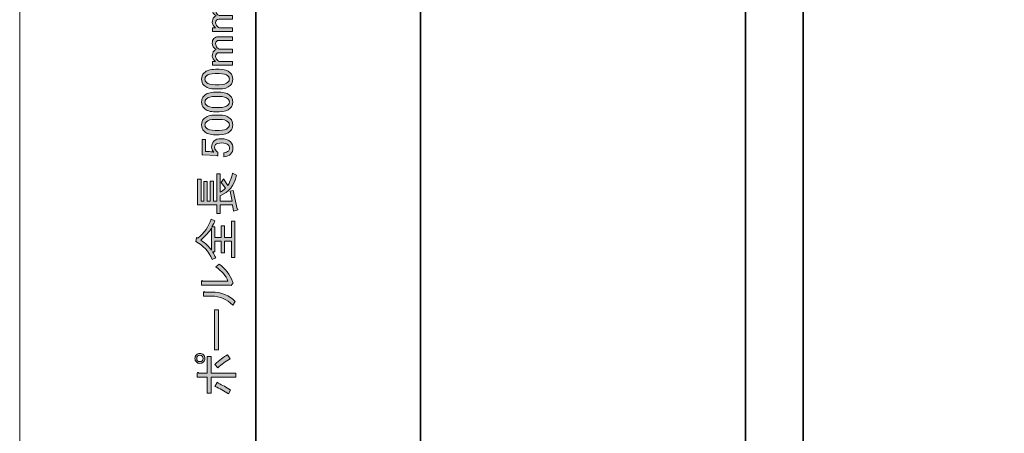
# Model space of a CAD drawing. Units: millimetres. Extents: x -3 to 213, y -3 to 300.
# Drawn here: x -3 to 73, y 146 to 178 of the extents above; entities that cross this region are included whole.
import ezdxf

# ---------------------------------------------------------------- set-up
doc = ezdxf.new("R2010")
doc.units = ezdxf.units.MM
doc.header["$MEASUREMENT"] = 0
doc.layers.add('_U+30EC_U+30A4_U+30E4_U+30FC 1', color=7, linetype='Continuous', lineweight=0)

# ---------------------------------------------------------------- blocks, each defined once
blk = doc.blocks.new('Block_4')
at = {"layer": '_U+30EC_U+30A4_U+30E4_U+30FC 1', "color": 29, "lineweight": 35}
blk.add_line((15.221, 255.497), (15.221, 7.491), dxfattribs=at)
blk = doc.blocks.new('Block_3')
at = {"layer": '_U+30EC_U+30A4_U+30E4_U+30FC 1'}
blk.add_blockref('Block_4', (0, 0), dxfattribs=at)
blk = doc.blocks.new('Block_10')
at = {"layer": '_U+30EC_U+30A4_U+30E4_U+30FC 1', "color": 29, "lineweight": 35}
blk.add_line((27.943, 57.639), (27.943, 255.645), dxfattribs=at)
blk = doc.blocks.new('Block_9')
at = {"layer": '_U+30EC_U+30A4_U+30E4_U+30FC 1'}
blk.add_blockref('Block_10', (0, 0), dxfattribs=at)
blk = doc.blocks.new('Block_76')
at = {"layer": '_U+30EC_U+30A4_U+30E4_U+30FC 1', "transparency": 33554687}
h = blk.add_hatch(color=29, dxfattribs=at)
h.dxf.hatch_style = 2
edge = h.paths.add_edge_path()
edge.add_spline(control_points=[(13.434, 177.283), (13.434, 177.283), (13.434, 177.007), (13.434, 177.007), (13.434, 177.007), (11.89, 177.007), (11.89, 177.007), (11.89, 177.007), (11.89, 177.283), (11.89, 177.283), (11.89, 177.283), (12.124, 177.283), (12.124, 177.283), (11.95, 177.402), (11.863, 177.54), (11.863, 177.696), (11.863, 177.87), (11.909, 178.004), (12, 178.096), (12.047, 178.141), (12.097, 178.178), (12.152, 178.206), (11.959, 178.325), (11.863, 178.49), (11.863, 178.702), (11.863, 178.849), (11.904, 178.964), (11.987, 179.046), (12.079, 179.138), (12.18, 179.184), (12.29, 179.184), (12.29, 179.184), (13.434, 179.184), (13.434, 179.184), (13.434, 179.184), (13.434, 178.909), (13.434, 178.909), (13.434, 178.909), (12.345, 178.909), (12.345, 178.909), (12.29, 178.909), (12.244, 178.89), (12.207, 178.854), (12.152, 178.798), (12.124, 178.734), (12.124, 178.661), (12.124, 178.532), (12.166, 178.426), (12.249, 178.344), (12.322, 178.27), (12.391, 178.233), (12.455, 178.233), (12.455, 178.233), (13.434, 178.233), (13.434, 178.233), (13.434, 178.233), (13.434, 177.958), (13.434, 177.958), (13.434, 177.958), (12.359, 177.958), (12.359, 177.958), (12.304, 177.958), (12.249, 177.93), (12.193, 177.875), (12.148, 177.829), (12.124, 177.76), (12.124, 177.668), (12.124, 177.567), (12.161, 177.48), (12.235, 177.407), (12.317, 177.324), (12.396, 177.283), (12.469, 177.283), (12.469, 177.283), (13.434, 177.283), (13.434, 177.283)], knot_values=[0, 0, 0, 0, 1, 1, 1, 2, 2, 2, 3, 3, 3, 4, 4, 4, 5, 5, 5, 6, 6, 6, 7, 7, 7, 8, 8, 8, 9, 9, 9, 10, 10, 10, 11, 11, 11, 12, 12, 12, 13, 13, 13, 14, 14, 14, 15, 15, 15, 16, 16, 16, 17, 17, 17, 18, 18, 18, 19, 19, 19, 20, 20, 20, 21, 21, 21, 22, 22, 22, 23, 23, 23, 24, 24, 24, 25, 25, 25, 25], degree=3, periodic=0)
h = blk.add_hatch(color=29, dxfattribs=at)
h.dxf.hatch_style = 2
edge = h.paths.add_edge_path()
edge.add_spline(control_points=[(13.434, 174.692), (13.434, 174.692), (13.434, 174.416), (13.434, 174.416), (13.434, 174.416), (11.89, 174.416), (11.89, 174.416), (11.89, 174.416), (11.89, 174.692), (11.89, 174.692), (11.89, 174.692), (12.124, 174.692), (12.124, 174.692), (11.95, 174.811), (11.863, 174.949), (11.863, 175.105), (11.863, 175.28), (11.909, 175.413), (12, 175.505), (12.047, 175.551), (12.097, 175.588), (12.152, 175.615), (11.959, 175.734), (11.863, 175.9), (11.863, 176.111), (11.863, 176.258), (11.904, 176.373), (11.987, 176.456), (12.079, 176.547), (12.18, 176.594), (12.29, 176.594), (12.29, 176.594), (13.434, 176.594), (13.434, 176.594), (13.434, 176.594), (13.434, 176.318), (13.434, 176.318), (13.434, 176.318), (12.345, 176.318), (12.345, 176.318), (12.29, 176.318), (12.244, 176.299), (12.207, 176.263), (12.152, 176.208), (12.124, 176.143), (12.124, 176.07), (12.124, 175.941), (12.166, 175.836), (12.249, 175.753), (12.322, 175.679), (12.391, 175.643), (12.455, 175.643), (12.455, 175.643), (13.434, 175.643), (13.434, 175.643), (13.434, 175.643), (13.434, 175.367), (13.434, 175.367), (13.434, 175.367), (12.359, 175.367), (12.359, 175.367), (12.304, 175.367), (12.249, 175.34), (12.193, 175.284), (12.148, 175.238), (12.124, 175.169), (12.124, 175.078), (12.124, 174.976), (12.161, 174.889), (12.235, 174.816), (12.317, 174.733), (12.396, 174.692), (12.469, 174.692), (12.469, 174.692), (13.434, 174.692), (13.434, 174.692)], knot_values=[0, 0, 0, 0, 1, 1, 1, 2, 2, 2, 3, 3, 3, 4, 4, 4, 5, 5, 5, 6, 6, 6, 7, 7, 7, 8, 8, 8, 9, 9, 9, 10, 10, 10, 11, 11, 11, 12, 12, 12, 13, 13, 13, 14, 14, 14, 15, 15, 15, 16, 16, 16, 17, 17, 17, 18, 18, 18, 19, 19, 19, 20, 20, 20, 21, 21, 21, 22, 22, 22, 23, 23, 23, 24, 24, 24, 25, 25, 25, 25], degree=3, periodic=0)
h = blk.add_hatch(color=29, dxfattribs=at)
h.dxf.hatch_style = 2
edge = h.paths.add_edge_path()
edge.add_spline(control_points=[(11.408, 173.08), (11.527, 172.96), (11.752, 172.9), (12.083, 172.9), (12.083, 172.9), (12.4, 172.9), (12.4, 172.9), (12.722, 172.9), (12.947, 172.964), (13.075, 173.093), (13.149, 173.167), (13.186, 173.245), (13.186, 173.328), (13.186, 173.419), (13.149, 173.502), (13.075, 173.576), (12.956, 173.695), (12.731, 173.755), (12.4, 173.755), (12.4, 173.755), (12.083, 173.755), (12.083, 173.755), (11.752, 173.755), (11.527, 173.695), (11.408, 173.576), (11.335, 173.502), (11.298, 173.419), (11.298, 173.328), (11.298, 173.236), (11.335, 173.153), (11.408, 173.08)], knot_values=[0, 0, 0, 0, 1, 1, 1, 2, 2, 2, 3, 3, 3, 4, 4, 4, 5, 5, 5, 6, 6, 6, 7, 7, 7, 8, 8, 8, 9, 9, 9, 10, 10, 10, 10], degree=3, periodic=0)
edge = h.paths.add_edge_path()
edge.add_spline(control_points=[(12.111, 172.57), (11.707, 172.57), (11.413, 172.661), (11.229, 172.845), (11.1, 172.974), (11.036, 173.135), (11.036, 173.328), (11.036, 173.521), (11.1, 173.681), (11.229, 173.81), (11.413, 173.994), (11.707, 174.085), (12.111, 174.085), (12.111, 174.085), (12.386, 174.085), (12.386, 174.085), (12.781, 174.085), (13.071, 173.994), (13.254, 173.81), (13.383, 173.681), (13.447, 173.521), (13.447, 173.328), (13.447, 173.135), (13.383, 172.974), (13.254, 172.845), (13.071, 172.661), (12.781, 172.57), (12.386, 172.57), (12.386, 172.57), (12.111, 172.57), (12.111, 172.57)], knot_values=[0, 0, 0, 0, 1, 1, 1, 2, 2, 2, 3, 3, 3, 4, 4, 4, 5, 5, 5, 6, 6, 6, 7, 7, 7, 8, 8, 8, 9, 9, 9, 10, 10, 10, 10], degree=3, periodic=0)
h = blk.add_hatch(color=29, dxfattribs=at)
h.dxf.hatch_style = 2
edge = h.paths.add_edge_path()
edge.add_spline(control_points=[(11.408, 171.316), (11.527, 171.196), (11.752, 171.136), (12.083, 171.136), (12.083, 171.136), (12.4, 171.136), (12.4, 171.136), (12.722, 171.136), (12.947, 171.201), (13.075, 171.329), (13.149, 171.403), (13.186, 171.481), (13.186, 171.564), (13.186, 171.655), (13.149, 171.738), (13.075, 171.812), (12.956, 171.931), (12.731, 171.991), (12.4, 171.991), (12.4, 171.991), (12.083, 171.991), (12.083, 171.991), (11.752, 171.991), (11.527, 171.931), (11.408, 171.812), (11.335, 171.738), (11.298, 171.655), (11.298, 171.564), (11.298, 171.472), (11.335, 171.389), (11.408, 171.316)], knot_values=[0, 0, 0, 0, 1, 1, 1, 2, 2, 2, 3, 3, 3, 4, 4, 4, 5, 5, 5, 6, 6, 6, 7, 7, 7, 8, 8, 8, 9, 9, 9, 10, 10, 10, 10], degree=3, periodic=0)
edge = h.paths.add_edge_path()
edge.add_spline(control_points=[(12.111, 170.806), (11.707, 170.806), (11.413, 170.897), (11.229, 171.081), (11.1, 171.21), (11.036, 171.371), (11.036, 171.564), (11.036, 171.757), (11.1, 171.917), (11.229, 172.046), (11.413, 172.23), (11.707, 172.322), (12.111, 172.322), (12.111, 172.322), (12.386, 172.322), (12.386, 172.322), (12.781, 172.322), (13.071, 172.23), (13.254, 172.046), (13.383, 171.917), (13.447, 171.757), (13.447, 171.564), (13.447, 171.371), (13.383, 171.21), (13.254, 171.081), (13.071, 170.897), (12.781, 170.806), (12.386, 170.806), (12.386, 170.806), (12.111, 170.806), (12.111, 170.806)], knot_values=[0, 0, 0, 0, 1, 1, 1, 2, 2, 2, 3, 3, 3, 4, 4, 4, 5, 5, 5, 6, 6, 6, 7, 7, 7, 8, 8, 8, 9, 9, 9, 10, 10, 10, 10], degree=3, periodic=0)
h = blk.add_hatch(color=29, dxfattribs=at)
h.dxf.hatch_style = 2
edge = h.paths.add_edge_path()
edge.add_spline(control_points=[(11.408, 169.552), (11.527, 169.432), (11.752, 169.373), (12.083, 169.373), (12.083, 169.373), (12.4, 169.373), (12.4, 169.373), (12.722, 169.373), (12.947, 169.437), (13.075, 169.566), (13.149, 169.639), (13.186, 169.717), (13.186, 169.8), (13.186, 169.891), (13.149, 169.974), (13.075, 170.048), (12.956, 170.167), (12.731, 170.227), (12.4, 170.227), (12.4, 170.227), (12.083, 170.227), (12.083, 170.227), (11.752, 170.227), (11.527, 170.167), (11.408, 170.048), (11.335, 169.974), (11.298, 169.891), (11.298, 169.8), (11.298, 169.708), (11.335, 169.625), (11.408, 169.552)], knot_values=[0, 0, 0, 0, 1, 1, 1, 2, 2, 2, 3, 3, 3, 4, 4, 4, 5, 5, 5, 6, 6, 6, 7, 7, 7, 8, 8, 8, 9, 9, 9, 10, 10, 10, 10], degree=3, periodic=0)
edge = h.paths.add_edge_path()
edge.add_spline(control_points=[(12.111, 169.042), (11.707, 169.042), (11.413, 169.134), (11.229, 169.317), (11.1, 169.446), (11.036, 169.607), (11.036, 169.8), (11.036, 169.993), (11.1, 170.153), (11.229, 170.282), (11.413, 170.466), (11.707, 170.558), (12.111, 170.558), (12.111, 170.558), (12.386, 170.558), (12.386, 170.558), (12.781, 170.558), (13.071, 170.466), (13.254, 170.282), (13.383, 170.153), (13.447, 169.993), (13.447, 169.8), (13.447, 169.607), (13.383, 169.446), (13.254, 169.317), (13.071, 169.134), (12.781, 169.042), (12.386, 169.042), (12.386, 169.042), (12.111, 169.042), (12.111, 169.042)], knot_values=[0, 0, 0, 0, 1, 1, 1, 2, 2, 2, 3, 3, 3, 4, 4, 4, 5, 5, 5, 6, 6, 6, 7, 7, 7, 8, 8, 8, 9, 9, 9, 10, 10, 10, 10], degree=3, periodic=0)
h = blk.add_hatch(color=29, dxfattribs=at)
h.dxf.hatch_style = 2
edge = h.paths.add_edge_path()
edge.add_spline(control_points=[(11.077, 167.498), (11.077, 167.498), (11.077, 168.684), (11.077, 168.684), (11.077, 168.684), (11.339, 168.684), (11.339, 168.684), (11.339, 168.684), (11.339, 167.76), (11.339, 167.76), (11.339, 167.76), (11.38, 167.76), (11.38, 167.76), (11.555, 167.751), (11.725, 167.737), (11.89, 167.719), (11.918, 167.71), (11.945, 167.705), (11.973, 167.705), (11.863, 167.824), (11.808, 167.953), (11.808, 168.091), (11.808, 168.275), (11.867, 168.426), (11.987, 168.546), (12.116, 168.674), (12.304, 168.739), (12.552, 168.739), (12.864, 168.739), (13.103, 168.656), (13.268, 168.491), (13.397, 168.362), (13.461, 168.201), (13.461, 168.008), (13.461, 167.824), (13.402, 167.673), (13.282, 167.554), (13.163, 167.434), (12.984, 167.361), (12.745, 167.333), (12.745, 167.333), (12.745, 167.65), (12.745, 167.65), (12.919, 167.668), (13.043, 167.714), (13.117, 167.788), (13.172, 167.843), (13.199, 167.912), (13.199, 167.995), (13.199, 168.105), (13.167, 168.192), (13.103, 168.256), (13.002, 168.357), (12.832, 168.408), (12.593, 168.408), (12.364, 168.408), (12.207, 168.367), (12.124, 168.284), (12.069, 168.229), (12.042, 168.164), (12.042, 168.091), (12.042, 167.981), (12.083, 167.884), (12.166, 167.802), (12.221, 167.747), (12.262, 167.71), (12.29, 167.691), (12.29, 167.691), (12.29, 167.416), (12.29, 167.416), (12.253, 167.425), (12.221, 167.43), (12.193, 167.43), (12.193, 167.43), (11.132, 167.498), (11.132, 167.498), (11.132, 167.498), (11.077, 167.498), (11.077, 167.498)], knot_values=[0, 0, 0, 0, 1, 1, 1, 2, 2, 2, 3, 3, 3, 4, 4, 4, 5, 5, 5, 6, 6, 6, 7, 7, 7, 8, 8, 8, 9, 9, 9, 10, 10, 10, 11, 11, 11, 12, 12, 12, 13, 13, 13, 14, 14, 14, 15, 15, 15, 16, 16, 16, 17, 17, 17, 18, 18, 18, 19, 19, 19, 20, 20, 20, 21, 21, 21, 22, 22, 22, 23, 23, 23, 24, 24, 24, 25, 25, 25, 26, 26, 26, 26], degree=3, periodic=0)
h = blk.add_hatch(color=29, dxfattribs=at)
h.dxf.hatch_style = 2
edge = h.paths.add_edge_path()
edge.add_spline(control_points=[(13.737, 165.914), (13.553, 165.123), (13.135, 164.6), (12.483, 164.343), (12.483, 164.343), (12.483, 163.916), (12.483, 163.916), (12.483, 163.916), (13.392, 163.916), (13.392, 163.916), (13.392, 163.916), (13.254, 164.687), (13.254, 164.687), (13.254, 164.687), (13.489, 164.742), (13.489, 164.742), (13.489, 164.742), (13.778, 163.323), (13.778, 163.323), (13.852, 163.314), (13.87, 163.291), (13.833, 163.254), (13.833, 163.254), (13.503, 163.158), (13.503, 163.158), (13.503, 163.158), (13.434, 163.64), (13.434, 163.64), (13.434, 163.64), (12.483, 163.64), (12.483, 163.64), (12.483, 163.64), (12.483, 162.979), (12.483, 162.979), (12.483, 162.979), (12.221, 162.979), (12.221, 162.979), (12.221, 162.979), (12.221, 163.64), (12.221, 163.64), (12.221, 163.64), (10.733, 163.64), (10.733, 163.64), (10.733, 163.64), (10.733, 165.624), (10.733, 165.624), (10.733, 165.624), (10.995, 165.624), (10.995, 165.624), (10.995, 165.624), (10.995, 163.916), (10.995, 163.916), (10.995, 163.916), (11.201, 163.916), (11.201, 163.916), (11.201, 163.916), (11.201, 165.431), (11.201, 165.431), (11.201, 165.431), (11.463, 165.431), (11.463, 165.431), (11.463, 165.431), (11.463, 163.916), (11.463, 163.916), (11.463, 163.916), (11.697, 163.916), (11.697, 163.916), (11.697, 163.916), (11.697, 165.459), (11.697, 165.459), (11.697, 165.459), (11.959, 165.459), (11.959, 165.459), (11.959, 165.459), (11.959, 163.916), (11.959, 163.916), (11.959, 163.916), (12.221, 163.916), (12.221, 163.916), (12.221, 163.916), (12.221, 166.038), (12.221, 166.038), (12.221, 166.038), (12.483, 166.038), (12.483, 166.038), (12.483, 166.038), (12.483, 164.618), (12.483, 164.618), (12.602, 164.673), (12.736, 164.774), (12.882, 164.922), (12.882, 164.922), (12.538, 165.363), (12.538, 165.363), (12.538, 165.363), (12.703, 165.597), (12.703, 165.597), (12.749, 165.661), (12.772, 165.647), (12.772, 165.555), (12.772, 165.555), (13.062, 165.128), (13.062, 165.128), (13.19, 165.312), (13.314, 165.629), (13.434, 166.079), (13.434, 166.079), (13.737, 165.914), (13.737, 165.914)], knot_values=[0, 0, 0, 0, 1, 1, 1, 2, 2, 2, 3, 3, 3, 4, 4, 4, 5, 5, 5, 6, 6, 6, 7, 7, 7, 8, 8, 8, 9, 9, 9, 10, 10, 10, 11, 11, 11, 12, 12, 12, 13, 13, 13, 14, 14, 14, 15, 15, 15, 16, 16, 16, 17, 17, 17, 18, 18, 18, 19, 19, 19, 20, 20, 20, 21, 21, 21, 22, 22, 22, 23, 23, 23, 24, 24, 24, 25, 25, 25, 26, 26, 26, 27, 27, 27, 28, 28, 28, 29, 29, 29, 30, 30, 30, 31, 31, 31, 32, 32, 32, 33, 33, 33, 34, 34, 34, 35, 35, 35, 36, 36, 36, 36], degree=3, periodic=0)
h = blk.add_hatch(color=29, dxfattribs=at)
h.dxf.hatch_style = 2
edge = h.paths.add_edge_path()
edge.add_spline(control_points=[(11.808, 160.14), (11.808, 160.14), (11.808, 161.876), (11.808, 161.876), (11.642, 161.573), (11.367, 161.256), (10.981, 160.925), (11.358, 160.659), (11.633, 160.397), (11.808, 160.14)], knot_values=[0, 0, 0, 0, 1, 1, 1, 2, 2, 2, 3, 3, 3, 3], degree=3, periodic=0)
edge = h.paths.add_edge_path()
edge.add_spline(control_points=[(11.89, 160.016), (11.964, 159.887), (12.047, 159.735), (12.138, 159.561), (12.138, 159.561), (11.849, 159.423), (11.849, 159.423), (11.583, 160.048), (11.165, 160.507), (10.595, 160.801), (10.595, 160.801), (10.636, 161.104), (10.636, 161.104), (10.664, 161.178), (10.687, 161.173), (10.705, 161.091), (10.705, 161.091), (10.746, 161.063), (10.746, 161.063), (11.252, 161.476), (11.592, 161.968), (11.766, 162.538), (11.766, 162.538), (12.069, 162.4), (12.069, 162.4), (12.033, 162.289), (11.955, 162.133), (11.835, 161.931), (11.835, 161.931), (12.069, 161.931), (12.069, 161.931), (12.069, 161.931), (12.069, 161.118), (12.069, 161.118), (12.069, 161.118), (12.538, 161.118), (12.538, 161.118), (12.538, 161.118), (12.538, 162.014), (12.538, 162.014), (12.538, 162.014), (12.8, 162.014), (12.8, 162.014), (12.8, 162.014), (12.8, 161.118), (12.8, 161.118), (12.8, 161.118), (13.337, 161.118), (13.337, 161.118), (13.337, 161.118), (13.337, 162.386), (13.337, 162.386), (13.337, 162.386), (13.599, 162.386), (13.599, 162.386), (13.599, 162.386), (13.599, 159.575), (13.599, 159.575), (13.599, 159.575), (13.337, 159.575), (13.337, 159.575), (13.337, 159.575), (13.337, 160.843), (13.337, 160.843), (13.337, 160.843), (12.8, 160.843), (12.8, 160.843), (12.8, 160.843), (12.8, 159.947), (12.8, 159.947), (12.8, 159.947), (12.538, 159.947), (12.538, 159.947), (12.538, 159.947), (12.538, 160.843), (12.538, 160.843), (12.538, 160.843), (12.069, 160.843), (12.069, 160.843), (12.069, 160.843), (12.069, 160.016), (12.069, 160.016), (12.069, 160.016), (11.89, 160.016), (11.89, 160.016)], knot_values=[0, 0, 0, 0, 1, 1, 1, 2, 2, 2, 3, 3, 3, 4, 4, 4, 5, 5, 5, 6, 6, 6, 7, 7, 7, 8, 8, 8, 9, 9, 9, 10, 10, 10, 11, 11, 11, 12, 12, 12, 13, 13, 13, 14, 14, 14, 15, 15, 15, 16, 16, 16, 17, 17, 17, 18, 18, 18, 19, 19, 19, 20, 20, 20, 21, 21, 21, 22, 22, 22, 23, 23, 23, 24, 24, 24, 25, 25, 25, 26, 26, 26, 27, 27, 27, 28, 28, 28, 28], degree=3, periodic=0)
h = blk.add_hatch(color=29, dxfattribs=at)
h.dxf.hatch_style = 2
edge = h.paths.add_edge_path()
edge.add_spline(control_points=[(13.447, 155.909), (13.006, 156.368), (12.46, 156.598), (11.808, 156.598), (11.808, 156.598), (11.187, 156.598), (11.187, 156.598), (11.187, 156.598), (11.187, 156.888), (11.187, 156.888), (11.206, 156.97), (11.243, 156.979), (11.298, 156.915), (11.298, 156.915), (11.794, 156.915), (11.794, 156.915), (12.565, 156.915), (13.177, 156.672), (13.627, 156.185), (13.627, 156.185), (13.447, 155.909), (13.447, 155.909)], knot_values=[0, 0, 0, 0, 1, 1, 1, 2, 2, 2, 3, 3, 3, 4, 4, 4, 5, 5, 5, 6, 6, 6, 7, 7, 7, 7], degree=3, periodic=0)
edge = h.paths.add_edge_path()
edge.add_spline(control_points=[(13.075, 157.756), (12.919, 158.16), (12.607, 158.532), (12.138, 158.872), (12.138, 158.872), (12.4, 159.065), (12.4, 159.065), (12.878, 158.716), (13.222, 158.275), (13.434, 157.742), (13.434, 157.742), (13.489, 157.632), (13.489, 157.632), (13.489, 157.632), (13.323, 157.411), (13.323, 157.411), (13.323, 157.411), (13.254, 157.439), (13.254, 157.439), (13.254, 157.439), (11.036, 157.439), (11.036, 157.439), (11.036, 157.439), (11.036, 157.728), (11.036, 157.728), (11.054, 157.811), (11.091, 157.82), (11.146, 157.756), (11.146, 157.756), (13.075, 157.756), (13.075, 157.756)], knot_values=[0, 0, 0, 0, 1, 1, 1, 2, 2, 2, 3, 3, 3, 4, 4, 4, 5, 5, 5, 6, 6, 6, 7, 7, 7, 8, 8, 8, 9, 9, 9, 10, 10, 10, 10], degree=3, periodic=0)
h = blk.add_hatch(color=29, dxfattribs=at)
h.dxf.hatch_style = 2
edge = h.paths.add_edge_path()
edge.add_spline(control_points=[(12.345, 152.464), (12.345, 152.464), (12.042, 152.464), (12.042, 152.464), (12.042, 152.464), (12.042, 155.537), (12.042, 155.537), (12.042, 155.537), (12.345, 155.537), (12.345, 155.537), (12.345, 155.537), (12.345, 152.464), (12.345, 152.464)], knot_values=[0, 0, 0, 0, 1, 1, 1, 2, 2, 2, 3, 3, 3, 4, 4, 4, 4], degree=3, periodic=0)
h = blk.add_hatch(color=29, dxfattribs=at)
h.dxf.hatch_style = 2
edge = h.paths.add_edge_path()
edge.add_spline(control_points=[(12.235, 149.942), (12.281, 149.997), (12.313, 149.979), (12.331, 149.887), (12.634, 149.749), (12.951, 149.575), (13.282, 149.363), (13.282, 149.363), (13.117, 149.06), (13.117, 149.06), (12.786, 149.29), (12.437, 149.483), (12.069, 149.639), (12.069, 149.639), (12.235, 149.942), (12.235, 149.942)], knot_values=[0, 0, 0, 0, 1, 1, 1, 2, 2, 2, 3, 3, 3, 4, 4, 4, 5, 5, 5, 5], degree=3, periodic=0)
edge = h.paths.add_edge_path()
edge.add_spline(control_points=[(12.069, 151.334), (12.419, 151.665), (12.74, 151.913), (13.034, 152.078), (13.034, 152.078), (13.241, 151.775), (13.241, 151.775), (12.901, 151.582), (12.584, 151.348), (12.29, 151.072), (12.29, 151.072), (12.069, 151.334), (12.069, 151.334)], knot_values=[0, 0, 0, 0, 1, 1, 1, 2, 2, 2, 3, 3, 3, 4, 4, 4, 4], degree=3, periodic=0)
edge = h.paths.add_edge_path()
edge.add_spline(control_points=[(11.477, 150.673), (11.477, 150.673), (11.477, 151.94), (11.477, 151.94), (11.477, 151.94), (11.78, 151.94), (11.78, 151.94), (11.78, 151.94), (11.78, 150.673), (11.78, 150.673), (11.78, 150.673), (13.695, 150.673), (13.695, 150.673), (13.695, 150.673), (13.695, 150.356), (13.695, 150.356), (13.695, 150.356), (11.78, 150.356), (11.78, 150.356), (11.78, 150.356), (11.78, 149.115), (11.78, 149.115), (11.78, 149.115), (11.477, 149.115), (11.477, 149.115), (11.477, 149.115), (11.477, 150.356), (11.477, 150.356), (11.477, 150.356), (10.705, 150.356), (10.705, 150.356), (10.705, 150.356), (10.705, 150.645), (10.705, 150.645), (10.724, 150.746), (10.76, 150.755), (10.815, 150.673), (10.815, 150.673), (11.477, 150.673), (11.477, 150.673)], knot_values=[0, 0, 0, 0, 1, 1, 1, 2, 2, 2, 3, 3, 3, 4, 4, 4, 5, 5, 5, 6, 6, 6, 7, 7, 7, 8, 8, 8, 9, 9, 9, 10, 10, 10, 11, 11, 11, 12, 12, 12, 13, 13, 13, 13], degree=3, periodic=0)
edge = h.paths.add_edge_path()
edge.add_spline(control_points=[(11.091, 151.982), (11.045, 152.028), (10.986, 152.051), (10.912, 152.051), (10.838, 152.051), (10.779, 152.028), (10.733, 151.982), (10.687, 151.936), (10.664, 151.876), (10.664, 151.803), (10.664, 151.729), (10.687, 151.669), (10.733, 151.623), (10.779, 151.577), (10.838, 151.555), (10.912, 151.555), (10.986, 151.555), (11.045, 151.577), (11.091, 151.623), (11.137, 151.669), (11.16, 151.729), (11.16, 151.803), (11.16, 151.876), (11.137, 151.936), (11.091, 151.982)], knot_values=[0, 0, 0, 0, 1, 1, 1, 2, 2, 2, 3, 3, 3, 4, 4, 4, 5, 5, 5, 6, 6, 6, 7, 7, 7, 8, 8, 8, 8], degree=3, periodic=0)
edge = h.paths.add_edge_path()
edge.add_spline(control_points=[(11.187, 151.527), (11.114, 151.453), (11.022, 151.417), (10.912, 151.417), (10.802, 151.417), (10.71, 151.453), (10.636, 151.527), (10.563, 151.6), (10.526, 151.692), (10.526, 151.803), (10.526, 151.913), (10.563, 152.005), (10.636, 152.078), (10.71, 152.152), (10.802, 152.188), (10.912, 152.188), (11.022, 152.188), (11.114, 152.152), (11.187, 152.078), (11.261, 152.005), (11.298, 151.913), (11.298, 151.803), (11.298, 151.692), (11.261, 151.6), (11.187, 151.527)], knot_values=[0, 0, 0, 0, 1, 1, 1, 2, 2, 2, 3, 3, 3, 4, 4, 4, 5, 5, 5, 6, 6, 6, 7, 7, 7, 8, 8, 8, 8], degree=3, periodic=0)
at = {"layer": '_U+30EC_U+30A4_U+30E4_U+30FC 1'}
for points, knots in [([(13.434, 177.283), (13.434, 177.283), (13.434, 177.007), (13.434, 177.007), (13.434, 177.007), (11.89, 177.007), (11.89, 177.007), (11.89, 177.007), (11.89, 177.283), (11.89, 177.283), (11.89, 177.283), (12.124, 177.283), (12.124, 177.283), (11.95, 177.402), (11.863, 177.54), (11.863, 177.696), (11.863, 177.87), (11.909, 178.004), (12, 178.096), (12.047, 178.141), (12.097, 178.178), (12.152, 178.206), (11.959, 178.325), (11.863, 178.49), (11.863, 178.702), (11.863, 178.849), (11.904, 178.964), (11.987, 179.046), (12.079, 179.138), (12.18, 179.184), (12.29, 179.184), (12.29, 179.184), (13.434, 179.184), (13.434, 179.184), (13.434, 179.184), (13.434, 178.909), (13.434, 178.909), (13.434, 178.909), (12.345, 178.909), (12.345, 178.909), (12.29, 178.909), (12.244, 178.89), (12.207, 178.854), (12.152, 178.798), (12.124, 178.734), (12.124, 178.661), (12.124, 178.532), (12.166, 178.426), (12.249, 178.344), (12.322, 178.27), (12.391, 178.233), (12.455, 178.233), (12.455, 178.233), (13.434, 178.233), (13.434, 178.233), (13.434, 178.233), (13.434, 177.958), (13.434, 177.958), (13.434, 177.958), (12.359, 177.958), (12.359, 177.958), (12.304, 177.958), (12.249, 177.93), (12.193, 177.875), (12.148, 177.829), (12.124, 177.76), (12.124, 177.668), (12.124, 177.567), (12.161, 177.48), (12.235, 177.407), (12.317, 177.324), (12.396, 177.283), (12.469, 177.283), (12.469, 177.283), (13.434, 177.283), (13.434, 177.283)], [0, 0, 0, 0, 1, 1, 1, 2, 2, 2, 3, 3, 3, 4, 4, 4, 5, 5, 5, 6, 6, 6, 7, 7, 7, 8, 8, 8, 9, 9, 9, 10, 10, 10, 11, 11, 11, 12, 12, 12, 13, 13, 13, 14, 14, 14, 15, 15, 15, 16, 16, 16, 17, 17, 17, 18, 18, 18, 19, 19, 19, 20, 20, 20, 21, 21, 21, 22, 22, 22, 23, 23, 23, 24, 24, 24, 25, 25, 25, 25]), ([(13.434, 174.692), (13.434, 174.692), (13.434, 174.416), (13.434, 174.416), (13.434, 174.416), (11.89, 174.416), (11.89, 174.416), (11.89, 174.416), (11.89, 174.692), (11.89, 174.692), (11.89, 174.692), (12.124, 174.692), (12.124, 174.692), (11.95, 174.811), (11.863, 174.949), (11.863, 175.105), (11.863, 175.28), (11.909, 175.413), (12, 175.505), (12.047, 175.551), (12.097, 175.588), (12.152, 175.615), (11.959, 175.734), (11.863, 175.9), (11.863, 176.111), (11.863, 176.258), (11.904, 176.373), (11.987, 176.456), (12.079, 176.547), (12.18, 176.594), (12.29, 176.594), (12.29, 176.594), (13.434, 176.594), (13.434, 176.594), (13.434, 176.594), (13.434, 176.318), (13.434, 176.318), (13.434, 176.318), (12.345, 176.318), (12.345, 176.318), (12.29, 176.318), (12.244, 176.299), (12.207, 176.263), (12.152, 176.208), (12.124, 176.143), (12.124, 176.07), (12.124, 175.941), (12.166, 175.836), (12.249, 175.753), (12.322, 175.679), (12.391, 175.643), (12.455, 175.643), (12.455, 175.643), (13.434, 175.643), (13.434, 175.643), (13.434, 175.643), (13.434, 175.367), (13.434, 175.367), (13.434, 175.367), (12.359, 175.367), (12.359, 175.367), (12.304, 175.367), (12.249, 175.34), (12.193, 175.284), (12.148, 175.238), (12.124, 175.169), (12.124, 175.078), (12.124, 174.976), (12.161, 174.889), (12.235, 174.816), (12.317, 174.733), (12.396, 174.692), (12.469, 174.692), (12.469, 174.692), (13.434, 174.692), (13.434, 174.692)], [0, 0, 0, 0, 1, 1, 1, 2, 2, 2, 3, 3, 3, 4, 4, 4, 5, 5, 5, 6, 6, 6, 7, 7, 7, 8, 8, 8, 9, 9, 9, 10, 10, 10, 11, 11, 11, 12, 12, 12, 13, 13, 13, 14, 14, 14, 15, 15, 15, 16, 16, 16, 17, 17, 17, 18, 18, 18, 19, 19, 19, 20, 20, 20, 21, 21, 21, 22, 22, 22, 23, 23, 23, 24, 24, 24, 25, 25, 25, 25]), ([(12.111, 172.57), (11.707, 172.57), (11.413, 172.661), (11.229, 172.845), (11.1, 172.974), (11.036, 173.135), (11.036, 173.328), (11.036, 173.521), (11.1, 173.681), (11.229, 173.81), (11.413, 173.994), (11.707, 174.085), (12.111, 174.085), (12.111, 174.085), (12.386, 174.085), (12.386, 174.085), (12.781, 174.085), (13.071, 173.994), (13.254, 173.81), (13.383, 173.681), (13.447, 173.521), (13.447, 173.328), (13.447, 173.135), (13.383, 172.974), (13.254, 172.845), (13.071, 172.661), (12.781, 172.57), (12.386, 172.57), (12.386, 172.57), (12.111, 172.57), (12.111, 172.57)], [0, 0, 0, 0, 1, 1, 1, 2, 2, 2, 3, 3, 3, 4, 4, 4, 5, 5, 5, 6, 6, 6, 7, 7, 7, 8, 8, 8, 9, 9, 9, 10, 10, 10, 10]), ([(11.408, 173.08), (11.527, 172.96), (11.752, 172.9), (12.083, 172.9), (12.083, 172.9), (12.4, 172.9), (12.4, 172.9), (12.722, 172.9), (12.947, 172.964), (13.075, 173.093), (13.149, 173.167), (13.186, 173.245), (13.186, 173.328), (13.186, 173.419), (13.149, 173.502), (13.075, 173.576), (12.956, 173.695), (12.731, 173.755), (12.4, 173.755), (12.4, 173.755), (12.083, 173.755), (12.083, 173.755), (11.752, 173.755), (11.527, 173.695), (11.408, 173.576), (11.335, 173.502), (11.298, 173.419), (11.298, 173.328), (11.298, 173.236), (11.335, 173.153), (11.408, 173.08)], [0, 0, 0, 0, 1, 1, 1, 2, 2, 2, 3, 3, 3, 4, 4, 4, 5, 5, 5, 6, 6, 6, 7, 7, 7, 8, 8, 8, 9, 9, 9, 10, 10, 10, 10]), ([(12.111, 170.806), (11.707, 170.806), (11.413, 170.897), (11.229, 171.081), (11.1, 171.21), (11.036, 171.371), (11.036, 171.564), (11.036, 171.757), (11.1, 171.917), (11.229, 172.046), (11.413, 172.23), (11.707, 172.322), (12.111, 172.322), (12.111, 172.322), (12.386, 172.322), (12.386, 172.322), (12.781, 172.322), (13.071, 172.23), (13.254, 172.046), (13.383, 171.917), (13.447, 171.757), (13.447, 171.564), (13.447, 171.371), (13.383, 171.21), (13.254, 171.081), (13.071, 170.897), (12.781, 170.806), (12.386, 170.806), (12.386, 170.806), (12.111, 170.806), (12.111, 170.806)], [0, 0, 0, 0, 1, 1, 1, 2, 2, 2, 3, 3, 3, 4, 4, 4, 5, 5, 5, 6, 6, 6, 7, 7, 7, 8, 8, 8, 9, 9, 9, 10, 10, 10, 10]), ([(11.408, 171.316), (11.527, 171.196), (11.752, 171.136), (12.083, 171.136), (12.083, 171.136), (12.4, 171.136), (12.4, 171.136), (12.722, 171.136), (12.947, 171.201), (13.075, 171.329), (13.149, 171.403), (13.186, 171.481), (13.186, 171.564), (13.186, 171.655), (13.149, 171.738), (13.075, 171.812), (12.956, 171.931), (12.731, 171.991), (12.4, 171.991), (12.4, 171.991), (12.083, 171.991), (12.083, 171.991), (11.752, 171.991), (11.527, 171.931), (11.408, 171.812), (11.335, 171.738), (11.298, 171.655), (11.298, 171.564), (11.298, 171.472), (11.335, 171.389), (11.408, 171.316)], [0, 0, 0, 0, 1, 1, 1, 2, 2, 2, 3, 3, 3, 4, 4, 4, 5, 5, 5, 6, 6, 6, 7, 7, 7, 8, 8, 8, 9, 9, 9, 10, 10, 10, 10]), ([(12.111, 169.042), (11.707, 169.042), (11.413, 169.134), (11.229, 169.317), (11.1, 169.446), (11.036, 169.607), (11.036, 169.8), (11.036, 169.993), (11.1, 170.153), (11.229, 170.282), (11.413, 170.466), (11.707, 170.558), (12.111, 170.558), (12.111, 170.558), (12.386, 170.558), (12.386, 170.558), (12.781, 170.558), (13.071, 170.466), (13.254, 170.282), (13.383, 170.153), (13.447, 169.993), (13.447, 169.8), (13.447, 169.607), (13.383, 169.446), (13.254, 169.317), (13.071, 169.134), (12.781, 169.042), (12.386, 169.042), (12.386, 169.042), (12.111, 169.042), (12.111, 169.042)], [0, 0, 0, 0, 1, 1, 1, 2, 2, 2, 3, 3, 3, 4, 4, 4, 5, 5, 5, 6, 6, 6, 7, 7, 7, 8, 8, 8, 9, 9, 9, 10, 10, 10, 10]), ([(11.408, 169.552), (11.527, 169.432), (11.752, 169.373), (12.083, 169.373), (12.083, 169.373), (12.4, 169.373), (12.4, 169.373), (12.722, 169.373), (12.947, 169.437), (13.075, 169.566), (13.149, 169.639), (13.186, 169.717), (13.186, 169.8), (13.186, 169.891), (13.149, 169.974), (13.075, 170.048), (12.956, 170.167), (12.731, 170.227), (12.4, 170.227), (12.4, 170.227), (12.083, 170.227), (12.083, 170.227), (11.752, 170.227), (11.527, 170.167), (11.408, 170.048), (11.335, 169.974), (11.298, 169.891), (11.298, 169.8), (11.298, 169.708), (11.335, 169.625), (11.408, 169.552)], [0, 0, 0, 0, 1, 1, 1, 2, 2, 2, 3, 3, 3, 4, 4, 4, 5, 5, 5, 6, 6, 6, 7, 7, 7, 8, 8, 8, 9, 9, 9, 10, 10, 10, 10]), ([(11.077, 167.498), (11.077, 167.498), (11.077, 168.684), (11.077, 168.684), (11.077, 168.684), (11.339, 168.684), (11.339, 168.684), (11.339, 168.684), (11.339, 167.76), (11.339, 167.76), (11.339, 167.76), (11.38, 167.76), (11.38, 167.76), (11.555, 167.751), (11.725, 167.737), (11.89, 167.719), (11.918, 167.71), (11.945, 167.705), (11.973, 167.705), (11.863, 167.824), (11.808, 167.953), (11.808, 168.091), (11.808, 168.275), (11.867, 168.426), (11.987, 168.546), (12.116, 168.674), (12.304, 168.739), (12.552, 168.739), (12.864, 168.739), (13.103, 168.656), (13.268, 168.491), (13.397, 168.362), (13.461, 168.201), (13.461, 168.008), (13.461, 167.824), (13.402, 167.673), (13.282, 167.554), (13.163, 167.434), (12.984, 167.361), (12.745, 167.333), (12.745, 167.333), (12.745, 167.65), (12.745, 167.65), (12.919, 167.668), (13.043, 167.714), (13.117, 167.788), (13.172, 167.843), (13.199, 167.912), (13.199, 167.995), (13.199, 168.105), (13.167, 168.192), (13.103, 168.256), (13.002, 168.357), (12.832, 168.408), (12.593, 168.408), (12.364, 168.408), (12.207, 168.367), (12.124, 168.284), (12.069, 168.229), (12.042, 168.164), (12.042, 168.091), (12.042, 167.981), (12.083, 167.884), (12.166, 167.802), (12.221, 167.747), (12.262, 167.71), (12.29, 167.691), (12.29, 167.691), (12.29, 167.416), (12.29, 167.416), (12.253, 167.425), (12.221, 167.43), (12.193, 167.43), (12.193, 167.43), (11.132, 167.498), (11.132, 167.498), (11.132, 167.498), (11.077, 167.498), (11.077, 167.498)], [0, 0, 0, 0, 1, 1, 1, 2, 2, 2, 3, 3, 3, 4, 4, 4, 5, 5, 5, 6, 6, 6, 7, 7, 7, 8, 8, 8, 9, 9, 9, 10, 10, 10, 11, 11, 11, 12, 12, 12, 13, 13, 13, 14, 14, 14, 15, 15, 15, 16, 16, 16, 17, 17, 17, 18, 18, 18, 19, 19, 19, 20, 20, 20, 21, 21, 21, 22, 22, 22, 23, 23, 23, 24, 24, 24, 25, 25, 25, 26, 26, 26, 26]), ([(13.737, 165.914), (13.553, 165.123), (13.135, 164.6), (12.483, 164.343), (12.483, 164.343), (12.483, 163.916), (12.483, 163.916), (12.483, 163.916), (13.392, 163.916), (13.392, 163.916), (13.392, 163.916), (13.254, 164.687), (13.254, 164.687), (13.254, 164.687), (13.489, 164.742), (13.489, 164.742), (13.489, 164.742), (13.778, 163.323), (13.778, 163.323), (13.852, 163.314), (13.87, 163.291), (13.833, 163.254), (13.833, 163.254), (13.503, 163.158), (13.503, 163.158), (13.503, 163.158), (13.434, 163.64), (13.434, 163.64), (13.434, 163.64), (12.483, 163.64), (12.483, 163.64), (12.483, 163.64), (12.483, 162.979), (12.483, 162.979), (12.483, 162.979), (12.221, 162.979), (12.221, 162.979), (12.221, 162.979), (12.221, 163.64), (12.221, 163.64), (12.221, 163.64), (10.733, 163.64), (10.733, 163.64), (10.733, 163.64), (10.733, 165.624), (10.733, 165.624), (10.733, 165.624), (10.995, 165.624), (10.995, 165.624), (10.995, 165.624), (10.995, 163.916), (10.995, 163.916), (10.995, 163.916), (11.201, 163.916), (11.201, 163.916), (11.201, 163.916), (11.201, 165.431), (11.201, 165.431), (11.201, 165.431), (11.463, 165.431), (11.463, 165.431), (11.463, 165.431), (11.463, 163.916), (11.463, 163.916), (11.463, 163.916), (11.697, 163.916), (11.697, 163.916), (11.697, 163.916), (11.697, 165.459), (11.697, 165.459), (11.697, 165.459), (11.959, 165.459), (11.959, 165.459), (11.959, 165.459), (11.959, 163.916), (11.959, 163.916), (11.959, 163.916), (12.221, 163.916), (12.221, 163.916), (12.221, 163.916), (12.221, 166.038), (12.221, 166.038), (12.221, 166.038), (12.483, 166.038), (12.483, 166.038), (12.483, 166.038), (12.483, 164.618), (12.483, 164.618), (12.602, 164.673), (12.736, 164.774), (12.882, 164.922), (12.882, 164.922), (12.538, 165.363), (12.538, 165.363), (12.538, 165.363), (12.703, 165.597), (12.703, 165.597), (12.749, 165.661), (12.772, 165.647), (12.772, 165.555), (12.772, 165.555), (13.062, 165.128), (13.062, 165.128), (13.19, 165.312), (13.314, 165.629), (13.434, 166.079), (13.434, 166.079), (13.737, 165.914), (13.737, 165.914)], [0, 0, 0, 0, 1, 1, 1, 2, 2, 2, 3, 3, 3, 4, 4, 4, 5, 5, 5, 6, 6, 6, 7, 7, 7, 8, 8, 8, 9, 9, 9, 10, 10, 10, 11, 11, 11, 12, 12, 12, 13, 13, 13, 14, 14, 14, 15, 15, 15, 16, 16, 16, 17, 17, 17, 18, 18, 18, 19, 19, 19, 20, 20, 20, 21, 21, 21, 22, 22, 22, 23, 23, 23, 24, 24, 24, 25, 25, 25, 26, 26, 26, 27, 27, 27, 28, 28, 28, 29, 29, 29, 30, 30, 30, 31, 31, 31, 32, 32, 32, 33, 33, 33, 34, 34, 34, 35, 35, 35, 36, 36, 36, 36]), ([(11.89, 160.016), (11.964, 159.887), (12.047, 159.735), (12.138, 159.561), (12.138, 159.561), (11.849, 159.423), (11.849, 159.423), (11.583, 160.048), (11.165, 160.507), (10.595, 160.801), (10.595, 160.801), (10.636, 161.104), (10.636, 161.104), (10.664, 161.178), (10.687, 161.173), (10.705, 161.091), (10.705, 161.091), (10.746, 161.063), (10.746, 161.063), (11.252, 161.476), (11.592, 161.968), (11.766, 162.538), (11.766, 162.538), (12.069, 162.4), (12.069, 162.4), (12.033, 162.289), (11.955, 162.133), (11.835, 161.931), (11.835, 161.931), (12.069, 161.931), (12.069, 161.931), (12.069, 161.931), (12.069, 161.118), (12.069, 161.118), (12.069, 161.118), (12.538, 161.118), (12.538, 161.118), (12.538, 161.118), (12.538, 162.014), (12.538, 162.014), (12.538, 162.014), (12.8, 162.014), (12.8, 162.014), (12.8, 162.014), (12.8, 161.118), (12.8, 161.118), (12.8, 161.118), (13.337, 161.118), (13.337, 161.118), (13.337, 161.118), (13.337, 162.386), (13.337, 162.386), (13.337, 162.386), (13.599, 162.386), (13.599, 162.386), (13.599, 162.386), (13.599, 159.575), (13.599, 159.575), (13.599, 159.575), (13.337, 159.575), (13.337, 159.575), (13.337, 159.575), (13.337, 160.843), (13.337, 160.843), (13.337, 160.843), (12.8, 160.843), (12.8, 160.843), (12.8, 160.843), (12.8, 159.947), (12.8, 159.947), (12.8, 159.947), (12.538, 159.947), (12.538, 159.947), (12.538, 159.947), (12.538, 160.843), (12.538, 160.843), (12.538, 160.843), (12.069, 160.843), (12.069, 160.843), (12.069, 160.843), (12.069, 160.016), (12.069, 160.016), (12.069, 160.016), (11.89, 160.016), (11.89, 160.016)], [0, 0, 0, 0, 1, 1, 1, 2, 2, 2, 3, 3, 3, 4, 4, 4, 5, 5, 5, 6, 6, 6, 7, 7, 7, 8, 8, 8, 9, 9, 9, 10, 10, 10, 11, 11, 11, 12, 12, 12, 13, 13, 13, 14, 14, 14, 15, 15, 15, 16, 16, 16, 17, 17, 17, 18, 18, 18, 19, 19, 19, 20, 20, 20, 21, 21, 21, 22, 22, 22, 23, 23, 23, 24, 24, 24, 25, 25, 25, 26, 26, 26, 27, 27, 27, 28, 28, 28, 28]), ([(11.808, 160.14), (11.808, 160.14), (11.808, 161.876), (11.808, 161.876), (11.642, 161.573), (11.367, 161.256), (10.981, 160.925), (11.358, 160.659), (11.633, 160.397), (11.808, 160.14)], [0, 0, 0, 0, 1, 1, 1, 2, 2, 2, 3, 3, 3, 3]), ([(13.075, 157.756), (12.919, 158.16), (12.607, 158.532), (12.138, 158.872), (12.138, 158.872), (12.4, 159.065), (12.4, 159.065), (12.878, 158.716), (13.222, 158.275), (13.434, 157.742), (13.434, 157.742), (13.489, 157.632), (13.489, 157.632), (13.489, 157.632), (13.323, 157.411), (13.323, 157.411), (13.323, 157.411), (13.254, 157.439), (13.254, 157.439), (13.254, 157.439), (11.036, 157.439), (11.036, 157.439), (11.036, 157.439), (11.036, 157.728), (11.036, 157.728), (11.054, 157.811), (11.091, 157.82), (11.146, 157.756), (11.146, 157.756), (13.075, 157.756), (13.075, 157.756)], [0, 0, 0, 0, 1, 1, 1, 2, 2, 2, 3, 3, 3, 4, 4, 4, 5, 5, 5, 6, 6, 6, 7, 7, 7, 8, 8, 8, 9, 9, 9, 10, 10, 10, 10]), ([(13.447, 155.909), (13.006, 156.368), (12.46, 156.598), (11.808, 156.598), (11.808, 156.598), (11.187, 156.598), (11.187, 156.598), (11.187, 156.598), (11.187, 156.888), (11.187, 156.888), (11.206, 156.97), (11.243, 156.979), (11.298, 156.915), (11.298, 156.915), (11.794, 156.915), (11.794, 156.915), (12.565, 156.915), (13.177, 156.672), (13.627, 156.185), (13.627, 156.185), (13.447, 155.909), (13.447, 155.909)], [0, 0, 0, 0, 1, 1, 1, 2, 2, 2, 3, 3, 3, 4, 4, 4, 5, 5, 5, 6, 6, 6, 7, 7, 7, 7]), ([(12.345, 152.464), (12.345, 152.464), (12.042, 152.464), (12.042, 152.464), (12.042, 152.464), (12.042, 155.537), (12.042, 155.537), (12.042, 155.537), (12.345, 155.537), (12.345, 155.537), (12.345, 155.537), (12.345, 152.464), (12.345, 152.464)], [0, 0, 0, 0, 1, 1, 1, 2, 2, 2, 3, 3, 3, 4, 4, 4, 4]), ([(11.187, 151.527), (11.114, 151.453), (11.022, 151.417), (10.912, 151.417), (10.802, 151.417), (10.71, 151.453), (10.636, 151.527), (10.563, 151.6), (10.526, 151.692), (10.526, 151.803), (10.526, 151.913), (10.563, 152.005), (10.636, 152.078), (10.71, 152.152), (10.802, 152.188), (10.912, 152.188), (11.022, 152.188), (11.114, 152.152), (11.187, 152.078), (11.261, 152.005), (11.298, 151.913), (11.298, 151.803), (11.298, 151.692), (11.261, 151.6), (11.187, 151.527)], [0, 0, 0, 0, 1, 1, 1, 2, 2, 2, 3, 3, 3, 4, 4, 4, 5, 5, 5, 6, 6, 6, 7, 7, 7, 8, 8, 8, 8]), ([(11.091, 151.982), (11.045, 152.028), (10.986, 152.051), (10.912, 152.051), (10.838, 152.051), (10.779, 152.028), (10.733, 151.982), (10.687, 151.936), (10.664, 151.876), (10.664, 151.803), (10.664, 151.729), (10.687, 151.669), (10.733, 151.623), (10.779, 151.577), (10.838, 151.555), (10.912, 151.555), (10.986, 151.555), (11.045, 151.577), (11.091, 151.623), (11.137, 151.669), (11.16, 151.729), (11.16, 151.803), (11.16, 151.876), (11.137, 151.936), (11.091, 151.982)], [0, 0, 0, 0, 1, 1, 1, 2, 2, 2, 3, 3, 3, 4, 4, 4, 5, 5, 5, 6, 6, 6, 7, 7, 7, 8, 8, 8, 8]), ([(12.069, 151.334), (12.419, 151.665), (12.74, 151.913), (13.034, 152.078), (13.034, 152.078), (13.241, 151.775), (13.241, 151.775), (12.901, 151.582), (12.584, 151.348), (12.29, 151.072), (12.29, 151.072), (12.069, 151.334), (12.069, 151.334)], [0, 0, 0, 0, 1, 1, 1, 2, 2, 2, 3, 3, 3, 4, 4, 4, 4]), ([(11.477, 150.673), (11.477, 150.673), (11.477, 151.94), (11.477, 151.94), (11.477, 151.94), (11.78, 151.94), (11.78, 151.94), (11.78, 151.94), (11.78, 150.673), (11.78, 150.673), (11.78, 150.673), (13.695, 150.673), (13.695, 150.673), (13.695, 150.673), (13.695, 150.356), (13.695, 150.356), (13.695, 150.356), (11.78, 150.356), (11.78, 150.356), (11.78, 150.356), (11.78, 149.115), (11.78, 149.115), (11.78, 149.115), (11.477, 149.115), (11.477, 149.115), (11.477, 149.115), (11.477, 150.356), (11.477, 150.356), (11.477, 150.356), (10.705, 150.356), (10.705, 150.356), (10.705, 150.356), (10.705, 150.645), (10.705, 150.645), (10.724, 150.746), (10.76, 150.755), (10.815, 150.673), (10.815, 150.673), (11.477, 150.673), (11.477, 150.673)], [0, 0, 0, 0, 1, 1, 1, 2, 2, 2, 3, 3, 3, 4, 4, 4, 5, 5, 5, 6, 6, 6, 7, 7, 7, 8, 8, 8, 9, 9, 9, 10, 10, 10, 11, 11, 11, 12, 12, 12, 13, 13, 13, 13]), ([(12.235, 149.942), (12.281, 149.997), (12.313, 149.979), (12.331, 149.887), (12.634, 149.749), (12.951, 149.575), (13.282, 149.363), (13.282, 149.363), (13.117, 149.06), (13.117, 149.06), (12.786, 149.29), (12.437, 149.483), (12.069, 149.639), (12.069, 149.639), (12.235, 149.942), (12.235, 149.942)], [0, 0, 0, 0, 1, 1, 1, 2, 2, 2, 3, 3, 3, 4, 4, 4, 5, 5, 5, 5])]:
    blk.add_open_spline(points, degree=3, knots=knots, dxfattribs=at)
blk = doc.blocks.new('Block_75')
at = {"layer": '_U+30EC_U+30A4_U+30E4_U+30FC 1'}
blk.add_blockref('Block_76', (0, 0), dxfattribs=at)
blk = doc.blocks.new('Block_0')
at = {"layer": '_U+30EC_U+30A4_U+30E4_U+30FC 1', "color": 29, "lineweight": 35}
blk.add_lwpolyline([(57.475, 6.494), (53.025, 6.494), (53.025, 256.494), (57.475, 256.494), (57.475, 6.494)], dxfattribs=at)
at = {"layer": '_U+30EC_U+30A4_U+30E4_U+30FC 1'}
for name in ['Block_3', 'Block_9', 'Block_75']:
    blk.add_blockref(name, (0, 0), dxfattribs=at)

msp = doc.modelspace()

# ---------------------------------------------------------------- linework, layer by layer
at = {"layer": '_U+30EC_U+30A4_U+30E4_U+30FC 1'}
msp.add_lwpolyline([(213, -3), (-3, -3), (-3, 300), (213, 300)], close=True, dxfattribs=at)

# ---------------------------------------------------------------- block references
msp.add_blockref('Block_0', (0, 0), dxfattribs=at)

doc.saveas('drawing.dxf')
